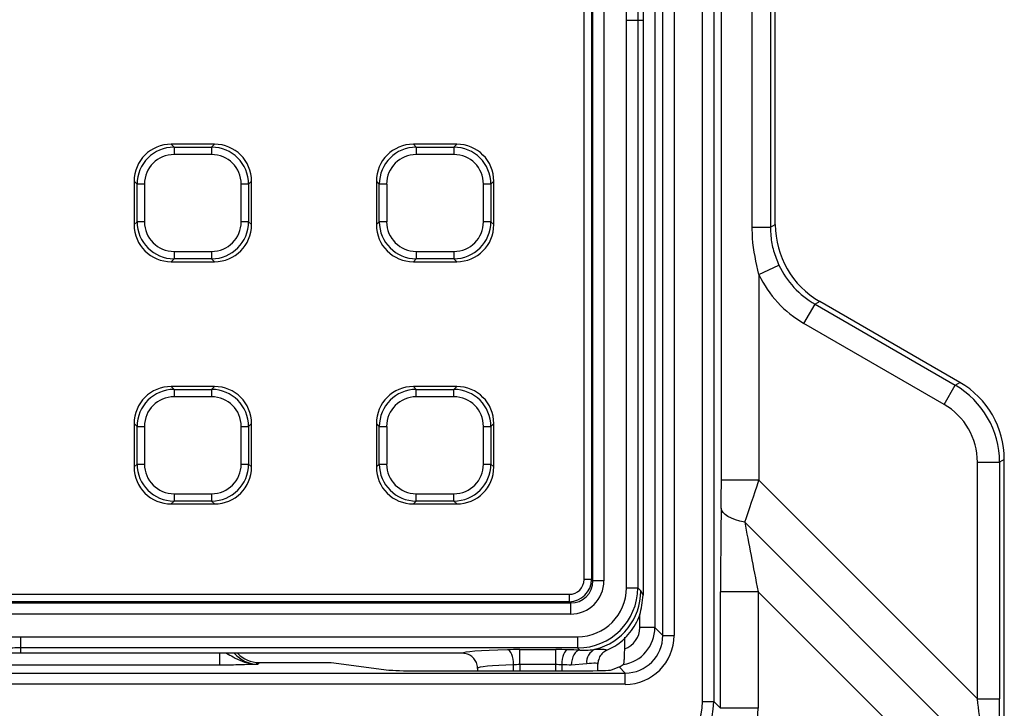
# Model space of a CAD drawing. Units: millimetres. Extents: x 50 to 1038, y 2 to 728.
# Drawn here: x 395 to 526, y 267 to 359 of the extents above; entities that cross this region are included whole.
import ezdxf

# ---------------------------------------------------------------- set-up
doc = ezdxf.new("R2010")
doc.units = ezdxf.units.MM
doc.header["$LTSCALE"] = 2.5
doc.linetypes.add('SLD-Solid', pattern=[0])

msp = doc.modelspace()

# ---------------------------------------------------------------- linework, layer by layer
at = {"color": 7, "linetype": 'SLD-Solid', "lineweight": 25}
for p, q in [((485.636, 268.043), (485.636, 584.816)), ((487.135, 584.816), (487.135, 268.043)), ((480.374, 276.807), (480.374, 576.052)), ((481.873, 576.052), (481.873, 276.807)), ((479.322, 575), (479.322, 277.859)), ((469.916, 284.238), (469.916, 568.621)), ((470.9, 568.621), (470.9, 284.238)), ((471.065, 284.074), (471.065, 568.786)), ((472.542, 568.786), (472.542, 284.074)), ((488.156, 297.415), (488.156, 393.557)), ((492.262, 331.027), (492.262, 362.409)), ((494.681, 362.409), (494.681, 331.027)), ((495.325, 331.399), (495.325, 362.038)), ((475.545, 283.13), (475.545, 358.56)), ((475.545, 358.56), (477.043, 358.56)), ((477.043, 358.56), (477.043, 283.13)), ((477.043, 358.56), (477.755, 358.56)), ((477.755, 358.56), (477.755, 282.167)), ((415.053, 342.056), (415.436, 341.672)), ((420.805, 342.056), (415.053, 342.056)), ((415.436, 341.672), (420.421, 341.672)), ((415.436, 341.672), (415.436, 340.688)), ((420.421, 341.672), (420.805, 342.056)), ((420.421, 341.672), (420.421, 340.688)), ((447.24, 342.056), (447.623, 341.672)), ((452.992, 342.056), (447.24, 342.056)), ((447.623, 341.672), (452.608, 341.672)), ((447.623, 341.672), (447.623, 340.688)), ((452.608, 341.672), (452.992, 342.056)), ((452.608, 341.672), (452.608, 340.688)), ((420.421, 340.688), (415.436, 340.688)), ((452.608, 340.688), (447.623, 340.688)), ((410.512, 336.748), (410.129, 337.132)), ((410.129, 337.132), (410.129, 331.38)), ((411.497, 336.748), (410.512, 336.748)), ((410.512, 331.763), (410.512, 336.748)), ((411.497, 336.748), (411.497, 331.763)), ((425.345, 336.748), (424.361, 336.748)), ((424.361, 331.763), (424.361, 336.748)), ((425.729, 337.132), (425.345, 336.748)), ((425.345, 336.748), (425.345, 331.763)), ((425.729, 331.38), (425.729, 337.132)), ((442.699, 336.748), (442.316, 337.132)), ((442.316, 337.132), (442.316, 331.38)), ((442.699, 331.763), (442.699, 336.748)), ((443.684, 336.748), (442.699, 336.748)), ((443.684, 336.748), (443.684, 331.763)), ((457.532, 336.748), (456.548, 336.748)), ((456.548, 331.763), (456.548, 336.748)), ((457.916, 337.132), (457.532, 336.748)), ((457.532, 336.748), (457.532, 331.763)), ((457.916, 331.38), (457.916, 337.132)), ((410.129, 331.38), (410.512, 331.763)), ((411.497, 331.763), (410.512, 331.763)), ((425.345, 331.763), (424.361, 331.763)), ((425.345, 331.763), (425.729, 331.38)), ((442.316, 331.38), (442.699, 331.763)), ((443.684, 331.763), (442.699, 331.763)), ((457.532, 331.763), (456.548, 331.763)), ((457.532, 331.763), (457.916, 331.38)), ((492.262, 331.027), (494.681, 331.027)), ((494.681, 331.027), (495.325, 331.399)), ((415.436, 327.824), (420.421, 327.824)), ((415.436, 327.824), (415.436, 326.839)), ((420.421, 327.824), (420.421, 326.839)), ((447.623, 327.824), (447.623, 326.839)), ((447.623, 327.824), (452.608, 327.824)), ((452.608, 327.824), (452.608, 326.839)), ((415.436, 326.839), (415.053, 326.456)), ((415.053, 326.456), (420.805, 326.456)), ((420.421, 326.839), (415.436, 326.839)), ((420.805, 326.456), (420.421, 326.839)), ((447.623, 326.839), (447.24, 326.456)), ((447.24, 326.456), (452.992, 326.456)), ((452.608, 326.839), (447.623, 326.839)), ((452.992, 326.456), (452.608, 326.839)), ((493.153, 324.744), (495.813, 325.995)), ((493.153, 324.744), (493.153, 297.415)), ((499.135, 318.247), (500.613, 320.806)), ((501.233, 321.164), (500.613, 320.806)), ((500.613, 320.806), (519.225, 310.06)), ((519.846, 310.418), (501.233, 321.164)), ((517.748, 307.501), (499.135, 318.247)), ((519.225, 310.06), (519.846, 310.418)), ((415.053, 309.869), (415.436, 309.485)), ((420.805, 309.869), (415.053, 309.869)), ((415.436, 309.485), (420.421, 309.485)), ((415.436, 309.485), (415.436, 308.501)), ((420.421, 309.485), (420.805, 309.869)), ((420.421, 309.485), (420.421, 308.501)), ((447.24, 309.869), (447.623, 309.485)), ((452.992, 309.869), (447.24, 309.869)), ((447.623, 308.501), (447.623, 309.485)), ((447.623, 309.485), (452.608, 309.485)), ((452.608, 309.485), (452.992, 309.869)), ((452.608, 308.501), (452.608, 309.485)), ((517.748, 307.501), (519.225, 310.06)), ((420.421, 308.501), (415.436, 308.501)), ((452.608, 308.501), (447.623, 308.501)), ((410.512, 304.561), (410.129, 304.945)), ((410.129, 304.945), (410.129, 299.193)), ((425.729, 304.945), (425.345, 304.561)), ((425.729, 299.193), (425.729, 304.945)), ((442.699, 304.561), (442.316, 304.945)), ((442.316, 304.945), (442.316, 299.193)), ((457.916, 304.945), (457.532, 304.561)), ((457.916, 299.193), (457.916, 304.945)), ((410.512, 304.561), (411.497, 304.561)), ((410.512, 299.576), (410.512, 304.561)), ((411.497, 304.561), (411.497, 299.576)), ((424.361, 299.576), (424.361, 304.561)), ((424.361, 304.561), (425.345, 304.561)), ((425.345, 304.561), (425.345, 299.576)), ((442.699, 304.561), (443.684, 304.561)), ((442.699, 299.576), (442.699, 304.561)), ((443.684, 304.561), (443.684, 299.576)), ((456.548, 299.576), (456.548, 304.561)), ((456.548, 304.561), (457.532, 304.561)), ((457.532, 304.561), (457.532, 299.576)), ((522.179, 268.389), (522.179, 299.826)), ((522.179, 299.826), (525.134, 299.826)), ((525.755, 300.184), (525.134, 299.826)), ((525.134, 299.826), (525.134, 268.389)), ((525.755, 238.247), (525.755, 300.184)), ((410.129, 299.193), (410.512, 299.576)), ((410.512, 299.576), (411.497, 299.576)), ((424.361, 299.576), (425.345, 299.576)), ((425.345, 299.576), (425.729, 299.193)), ((442.316, 299.193), (442.699, 299.576)), ((442.699, 299.576), (443.684, 299.576)), ((456.548, 299.576), (457.532, 299.576)), ((457.532, 299.576), (457.916, 299.193)), ((493.153, 297.415), (488.156, 297.415)), ((493.153, 297.415), (522.179, 268.389)), ((415.436, 294.652), (415.053, 294.269)), ((415.436, 295.637), (420.421, 295.637)), ((415.436, 295.637), (415.436, 294.652)), ((420.421, 294.652), (415.436, 294.652)), ((420.421, 295.637), (420.421, 294.652)), ((420.805, 294.269), (420.421, 294.652)), ((447.623, 294.652), (447.24, 294.269)), ((447.623, 294.652), (447.623, 295.637)), ((447.623, 295.637), (452.608, 295.637)), ((452.608, 294.652), (447.623, 294.652)), ((452.608, 294.652), (452.608, 295.637)), ((452.992, 294.269), (452.608, 294.652)), ((415.053, 294.269), (420.805, 294.269)), ((447.24, 294.269), (452.992, 294.269)), ((491.264, 291.854), (522.953, 260.165)), ((470.9, 284.238), (469.916, 284.238)), ((470.9, 284.238), (471.065, 284.074)), ((472.542, 284.074), (471.065, 284.074)), ((475.545, 283.13), (477.043, 283.13)), ((477.043, 283.13), (477.461, 282.712)), ((488.051, 267.127), (488.051, 282.62)), ((493.048, 282.62), (488.051, 282.62)), ((493.048, 282.62), (493.048, 267.127)), ((521.65, 254.018), (493.048, 282.62)), ((183.563, 282.269), (467.946, 282.269)), ((467.946, 282.269), (467.946, 281.284)), ((183.399, 281.119), (468.111, 281.119)), ((467.946, 281.284), (183.563, 281.284)), ((468.111, 281.119), (467.946, 281.284)), ((468.111, 281.119), (468.111, 279.642)), ((468.111, 279.642), (183.399, 279.642)), ((479.322, 277.859), (477.323, 277.859)), ((479.322, 277.859), (480.374, 276.807)), ((395.039, 276.639), (469.054, 276.639)), ((395.039, 276.639), (395.039, 275.141)), ((469.054, 276.639), (469.054, 275.141)), ((475.311, 275.027), (475.311, 276.558)), ((480.374, 276.807), (481.873, 276.807)), ((469.054, 275.141), (395.039, 275.141)), ((395.039, 275.141), (395.039, 274.43)), ((461.357, 274.922), (466.153, 274.922)), ((461.357, 272.925), (461.357, 274.922)), ((466.153, 272.925), (466.153, 274.922)), ((469.336, 274.859), (469.054, 275.141)), ((453.755, 274.43), (395.039, 274.43)), ((421.491, 272.862), (177.184, 272.862)), ((426.74, 273.209), (426.564, 272.98)), ((426.74, 273.209), (436.314, 273.209)), ((436.314, 273.209), (443.96, 272.213)), ((455.755, 272.427), (455.755, 272.109)), ((466.153, 272.925), (461.357, 272.925)), ((470.265, 273.03), (468.22, 272.862)), ((471.755, 272.131), (471.755, 273.006)), ((473.574, 272.237), (474.558, 272.629)), ((475.377, 271.81), (474.558, 272.629)), ((176.132, 271.81), (475.377, 271.81)), ((447.824, 272.109), (469.589, 272.109)), ((475.377, 270.311), (475.377, 271.81)), ((475.377, 270.311), (176.132, 270.311)), ((522.179, 268.389), (525.134, 268.389)), ((485.636, 268.043), (487.135, 268.043)), ((487.135, 268.043), (488.051, 267.127)), ((493.048, 267.127), (488.051, 267.127))]:
    msp.add_line(p, q, dxfattribs=at)
at = {"color": 8, "linetype": 'SLD-Solid', "lineweight": 25}
for p, q in [((477.323, 277.859), (477.323, 279.633)), ((421.491, 274.43), (421.491, 272.862)), ((460.558, 272.109), (460.558, 272.907)), ((461.357, 272.925), (461.357, 272.109)), ((466.153, 272.109), (466.153, 272.925)), ((466.952, 272.907), (466.952, 272.109))]:
    msp.add_line(p, q, dxfattribs=at)
at = {"color": 7, "linetype": 'SLD-Solid', "lineweight": 25, "flags": 128}
for points in [[(491.264, 291.854), (490.615, 291.991), (490.018, 292.165), (489.486, 292.37), (489.03, 292.604), (488.66, 292.861), (488.383, 293.136), (488.205, 293.423), (488.13, 293.716)], [(460.558, 272.907), (460.536, 273.286), (460.486, 273.65), (460.41, 273.988), (460.31, 274.287), (460.191, 274.536), (460.056, 274.726), (459.91, 274.85), (459.758, 274.905)], [(467.751, 274.905), (467.6, 274.85), (467.454, 274.726), (467.319, 274.536), (467.199, 274.287), (467.1, 273.988), (467.023, 273.65), (466.974, 273.286), (466.952, 272.907)], [(469.336, 274.859), (469.124, 274.806), (468.92, 274.683), (468.731, 274.493), (468.564, 274.244), (468.424, 273.945), (468.318, 273.607), (468.25, 273.241), (468.22, 272.862)]]:
    msp.add_lwpolyline(points, dxfattribs=at)
at = {"color": 7, "linetype": 'SLD-Solid', "lineweight": 25}
for centre, radius, start, end in [((469.446, 282.738), 8.016, 284.17768, 359.81245), ((472.087, 273.26), 1.836, 111.67224, 187.19882)]:
    msp.add_arc(centre, radius, start, end, dxfattribs=at)
for centre, major_axis, ratio, start_param, end_param in [((415.206, 336.979), (3.644, -3.644), 0.9702875, 2.3712736, 3.9119117), ((415.558, 336.626), (-3.601, 3.601), 0.9817827, 5.5128663, 7.0535043), ((420.299, 336.626), (3.601, 3.601), 0.9817827, 5.5128663, 7.0535043), ((420.652, 336.979), (-3.644, -3.644), 0.9702875, 2.3712736, 3.9119117), ((447.393, 336.979), (3.644, -3.644), 0.9702875, 2.3712736, 3.9119117), ((447.745, 336.626), (-3.601, 3.601), 0.9817827, 5.5128663, 7.0535043), ((452.486, 336.626), (3.601, 3.601), 0.9817827, 5.5128663, 7.0535043), ((452.839, 336.979), (-3.644, -3.644), 0.9702875, 2.3712736, 3.9119117), ((415.558, 336.626), (2.915, -2.915), 0.9702875, 2.3712736, 3.9119117), ((420.299, 336.626), (-2.915, -2.915), 0.9702875, 2.3712736, 3.9119117), ((447.745, 336.626), (2.915, -2.915), 0.9702875, 2.3712736, 3.9119117), ((452.486, 336.626), (-2.915, -2.915), 0.9702875, 2.3712736, 3.9119117), ((415.206, 331.533), (3.644, 3.644), 0.9702875, 2.3712736, 3.9119117), ((415.558, 331.885), (3.601, 3.601), 0.9817827, 2.3712736, 3.9119117), ((415.558, 331.885), (2.915, 2.915), 0.9702875, 2.3712736, 3.9119117), ((420.299, 331.885), (-2.915, 2.915), 0.9702875, 2.3712736, 3.9119117), ((420.299, 331.885), (-3.601, 3.601), 0.9817827, 2.3712736, 3.9119117), ((420.652, 331.533), (-3.644, 3.644), 0.9702875, 2.3712736, 3.9119117), ((447.393, 331.533), (3.644, 3.644), 0.9702875, 2.3712736, 3.9119117), ((447.745, 331.885), (3.601, 3.601), 0.9817827, 2.3712736, 3.9119117), ((447.745, 331.885), (2.915, 2.915), 0.9702875, 2.3712736, 3.9119117), ((452.486, 331.885), (-2.915, 2.915), 0.9702875, 2.3712736, 3.9119117), ((452.486, 331.885), (-3.601, 3.601), 0.9817827, 2.3712736, 3.9119117), ((452.839, 331.533), (-3.644, 3.644), 0.9702875, 2.3712736, 3.9119117), ((507.51, 331.611), (-10.606, -6.123), 0.9798955, 5.7683358, 6.7980348), ((506.981, 331.306), (10.711, 6.184), 0.9702404, 3.0594324, 3.6564422), ((506.981, 331.306), (-13.257, -7.654), 0.9798955, 6.2010251, 6.7980348), ((513.57, 299.972), (10.606, 6.123), 0.9798955, 5.7683358, 6.7980348), ((415.206, 304.792), (3.644, -3.644), 0.9702875, 2.3712736, 3.9119117), ((415.558, 304.439), (-3.601, 3.601), 0.9817827, 5.5128663, 7.0535043), ((420.299, 304.439), (3.601, 3.601), 0.9817827, 5.5128663, 7.0535043), ((420.652, 304.792), (-3.644, -3.644), 0.9702875, 2.3712736, 3.9119117), ((447.393, 304.792), (3.644, -3.644), 0.9702875, 2.3712736, 3.9119117), ((447.745, 304.439), (-3.601, 3.601), 0.9817827, 5.5128663, 7.0535043), ((452.486, 304.439), (3.601, 3.601), 0.9817827, 5.5128663, 7.0535043), ((452.839, 304.792), (-3.644, -3.644), 0.9702875, 2.3712736, 3.9119117), ((513.041, 299.667), (10.5, 6.062), 0.9897446, 5.7683358, 6.7980348), ((415.558, 304.439), (2.915, -2.915), 0.9702875, 2.3712736, 3.9119117), ((420.299, 304.439), (-2.915, -2.915), 0.9702875, 2.3712736, 3.9119117), ((447.745, 304.439), (2.915, -2.915), 0.9702875, 2.3712736, 3.9119117), ((452.486, 304.439), (-2.915, -2.915), 0.9702875, 2.3712736, 3.9119117), ((513.041, 299.667), (7.954, 4.592), 0.9798955, 5.7683358, 6.7980348), ((415.206, 299.346), (3.644, 3.644), 0.9702875, 2.3712736, 3.9119117), ((415.558, 299.699), (3.601, 3.601), 0.9817827, 2.3712736, 3.9119117), ((415.558, 299.699), (2.915, 2.915), 0.9702875, 2.3712736, 3.9119117), ((420.299, 299.699), (-2.915, 2.915), 0.9702875, 2.3712736, 3.9119117), ((420.299, 299.699), (-3.601, 3.601), 0.9817827, 2.3712736, 3.9119117), ((420.652, 299.346), (-3.644, 3.644), 0.9702875, 2.3712736, 3.9119117), ((447.393, 299.346), (3.644, 3.644), 0.9702875, 2.3712736, 3.9119117), ((447.745, 299.699), (3.601, 3.601), 0.9817827, 2.3712736, 3.9119117), ((447.745, 299.699), (2.915, 2.915), 0.9702875, 2.3712736, 3.9119117), ((452.486, 299.699), (-2.915, 2.915), 0.9702875, 2.3712736, 3.9119117), ((452.486, 299.699), (-3.601, 3.601), 0.9817827, 2.3712736, 3.9119117), ((452.839, 299.346), (-3.644, 3.644), 0.9702875, 2.3712736, 3.9119117), ((487.981, 297.59), (-0.004, 7.073), 0.0246777, 4.1328752, 4.6876862), ((492.978, 297.59), (3.534, 10.608), 0.0197522, 4.1476973, 4.7025084), ((488.575, 282.096), (-0.013, 21.22), 0.0246777, 0.9912826, 1.5460936), ((493.572, 282.096), (-3.551, 17.685), 0.0227666, 0.981791, 1.536602), ((467.885, 284.3), (-1.458, 1.458), 0.9702875, 2.3712736, 3.9119117), ((467.885, 284.3), (-2.144, 2.144), 0.9895986, 2.3712736, 3.9119117), ((467.973, 284.211), (2.25, -2.25), 0.9426939, 5.5128663, 7.0535043), ((467.973, 284.211), (-3.279, 3.279), 0.9702875, 2.3712736, 3.9119117), ((469.036, 283.148), (-4.609, 4.609), 0.9972647, 2.357564, 3.9256213), ((469.036, 283.148), (5.667, -5.667), 0.9982873, 5.4991567, 7.0672139), ((474.322, 277.863), (3.536, -3.536), 0.9997557, 5.6626391, 7.0679745), ((474.322, 277.863), (2.124, -2.124), 0.9987828, 5.8329829, 7.0679745), ((475.369, 276.815), (4.602, -4.602), 0.9987828, 5.4983961, 7.0679745), ((475.369, 276.815), (3.542, -3.542), 0.9980543, 5.4983961, 7.0679745), ((463.755, 274.424), (10, 0), 0.0524078, 1.9819342, 3.1311253), ((461.357, 274.712), (4, 0), 0.0524078, 1.5707963, 1.9819342), ((466.153, 274.712), (4, 0), 0.0524078, 1.1596585, 1.5707963), ((463.755, 274.424), (10, 0), 0.0524078, 0.9786292, 1.1596585), ((426.743, 277.211), (-2.437, -3.176), 0.9990327, 6.1348782, 6.9372164), ((447.824, 272.249), (4, 0), 0.0349208, 3.403392, 4.712389), ((463.755, 272.427), (8, 0), 0.0655097, 1.9819342, 3.1415927), ((461.357, 272.715), (2, 0), 0.1048156, 1.5707963, 1.9819342), ((466.153, 272.715), (2, 0), 0.1048156, 1.1596585, 1.5707963), ((463.755, 272.427), (8, 0), 0.0655097, 0.9786292, 1.1596585), ((469.589, 272.249), (4, 0), 0.0349208, 4.712389, 6.1959188), ((474.554, 277.631), (1.631, 5.1), 0.623872, 3.6165252, 3.7807681), ((519.887, 270.681), (-2.455, 16.422), 0.1175831, 3.9999803, 4.5547914), ((522.842, 270.681), (-0.288, 18.527), 0.1227442, 4.0316284, 4.5864394), ((477.131, 268.053), (6.018, -6.018), 0.9987828, 5.4983961, 7.0679745), ((477.131, 268.053), (7.077, -7.077), 0.9991474, 5.4983961, 7.0679745), ((478.039, 267.145), (10.62, -10.62), 0.9987828, 5.4983961, 7.0679745)]:
    msp.add_ellipse(centre, major_axis=major_axis, ratio=ratio, start_param=start_param, end_param=end_param, dxfattribs=at)
at = {"color": 8, "linetype": 'SLD-Solid', "lineweight": 25}
msp.add_ellipse((426.569, 276.984), major_axis=(2.439, 3.179), ratio=0.9983088, start_param=2.9164072, end_param=3.7956238, dxfattribs=at)
at = {"color": 7, "linetype": 'SLD-Solid', "lineweight": 25}
for points, knots in [([(475.545, 358.56), (475.549, 359.457), (475.557, 361.253), (475.607, 363.647), (475.675, 365.141), (475.701, 365.738)], [0, 0, 0, 0, 0.3751082, 0.7501228, 1, 1, 1, 1]), ([(477.197, 365.66), (477.171, 365.072), (477.105, 363.597), (477.055, 361.229), (477.047, 359.45), (477.043, 358.56)], [0, 0, 0, 0, 0.2485199, 0.6238006, 1, 1, 1, 1]), ([(477.755, 365.631), (477.755, 365.142), (477.755, 364.163), (477.755, 362.408), (477.755, 360.524), (477.755, 359.214), (477.755, 358.56)], [0, 0, 0, 0, 0.25, 0.5, 0.75, 1, 1, 1, 1]), ([(493.153, 324.744), (492.783, 326.339), (492.302, 328.415), (492.269, 330.537), (492.262, 331.027)], [0, 0, 0, 0, 0.7687501, 1, 1, 1, 1]), ([(494.681, 331.027), (494.692, 330.634), (494.721, 329.582), (495.042, 327.864), (495.554, 326.624), (495.813, 325.995)], [0, 0, 0, 0, 0.2270029, 0.6077753, 1, 1, 1, 1]), ([(477.461, 282.712), (477.51, 282.612), (477.608, 282.414), (477.706, 282.249), (477.755, 282.167)], [0, 0, 0, 0, 0.5001378, 1, 1, 1, 1]), ([(472.957, 274.843), (473.311, 275.016), (474.469, 275.584), (476.111, 277.087), (477.491, 279.47), (477.667, 281.268), (477.755, 282.167)], [0, 0, 0, 0, 0.1279472, 0.4184989, 0.7092548, 1, 1, 1, 1]), ([(387.86, 276.483), (388.11, 276.495), (389.128, 276.545), (390.834, 276.596), (392.977, 276.633), (394.351, 276.637), (395.039, 276.639)], [0, 0, 0, 0, 0.1044509, 0.4258835, 0.7129425, 1, 1, 1, 1]), ([(395.039, 275.141), (394.357, 275.139), (392.995, 275.134), (390.627, 275.098), (388.943, 275.028), (387.939, 274.987)], [0, 0, 0, 0, 0.2879693, 0.5755624, 1, 1, 1, 1]), ([(469.336, 274.859), (469.73, 274.856), (470.53, 274.85), (471.113, 274.927), (471.409, 274.966)], [0, 0, 0, 0, 0.4914402, 1, 1, 1, 1]), ([(471.409, 274.966), (471.693, 274.98), (472.264, 275.007), (472.825, 274.937), (472.914, 274.873), (472.957, 274.843)], [0, 0, 0, 0, 0.337107, 0.6800117, 1, 1, 1, 1]), ([(472.957, 274.843), (472.759, 274.733), (472.365, 274.513), (471.954, 273.958), (471.781, 273.437), (471.755, 273.113), (471.755, 273.014), (471.755, 273.006)], [0, 0, 0, 0, 0.2901615, 0.5803086, 0.8708417, 0.9897276, 1, 1, 1, 1]), ([(475.143, 272.93), (475.162, 272.965), (475.201, 273.034), (475.252, 273.414), (475.29, 273.951), (475.308, 274.522), (475.31, 274.891), (475.311, 275.027)], [0, 0, 0, 0, 0.2149856, 0.42988348, 0.64710674, 0.86889547, 1, 1, 1, 1]), ([(395.039, 274.43), (394.384, 274.43), (393.075, 274.43), (391.191, 274.43), (389.435, 274.43), (388.457, 274.43), (387.968, 274.43)], [0, 0, 0, 0, 0.2499838, 0.5000499, 0.7500213, 1, 1, 1, 1]), ([(455.755, 272.427), (455.755, 272.435), (455.754, 272.584), (455.71, 272.956), (455.482, 273.512), (455.027, 274.019), (454.429, 274.363), (453.98, 274.408), (453.755, 274.43)], [0, 0, 0, 0, 0.00790863, 0.14244142, 0.3570974, 0.57144595, 0.78572212, 1, 1, 1, 1]), ([(426.564, 272.98), (426.562, 272.98), (426.429, 272.974), (425.759, 272.943), (424.673, 272.901), (422.995, 272.868), (421.993, 272.864), (421.491, 272.862)], [0, 0, 0, 0, 0.0018727, 0.104115, 0.5262369, 0.7625417, 1, 1, 1, 1]), ([(471.755, 273.006), (471.695, 273.057), (471.569, 273.164), (470.715, 273.076), (470.265, 273.03)], [0, 0, 0, 0, 0.4743905, 1, 1, 1, 1])]:
    msp.add_open_spline(points, degree=3, knots=knots, dxfattribs=at)
at = {"color": 8, "linetype": 'SLD-Solid', "lineweight": 25}
msp.add_open_spline([(422.417, 274.43), (422.701, 274.273), (423.383, 273.898), (424.465, 273.348), (425.586, 273.025), (426.298, 272.978), (426.56, 272.98), (426.564, 272.98)], degree=3, knots=[0, 0, 0, 0, 0.2175264, 0.5215277, 0.8238344, 0.997163, 1, 1, 1, 1], dxfattribs=at)

doc.saveas('drawing.dxf')
